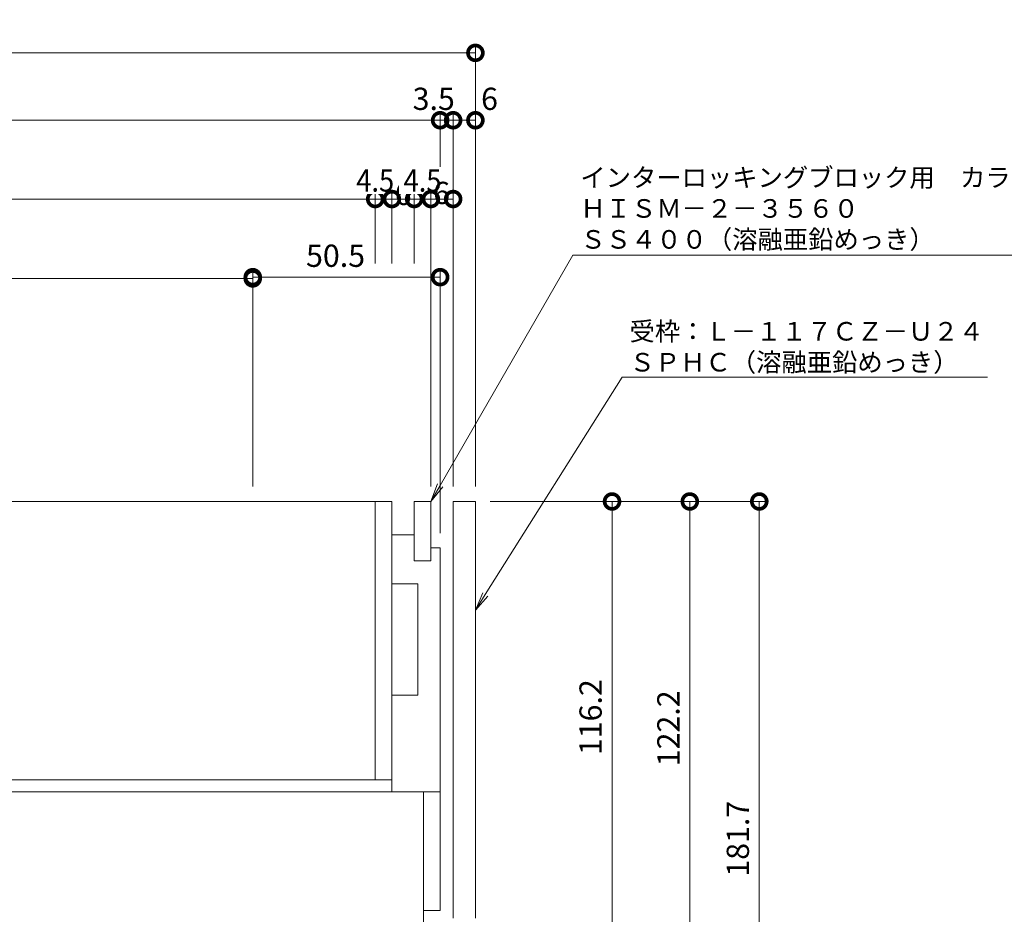
# Model space of a CAD drawing. Units: millimetres. Extents: x 1543 to 5262, y 1435 to 3152.
# Drawn here: x 2108 to 2373, y 2143 to 2384 of the extents above; entities that cross this region are included whole.
import ezdxf
from ezdxf import colors
from ezdxf.entities.mleader import LeaderData, LeaderLine
from ezdxf.math import Vec2, Vec3

# ---------------------------------------------------------------- set-up
doc = ezdxf.new("R2010")
doc.units = ezdxf.units.MM
doc.linetypes.add('点線（標準）', pattern=[1.693333, 0.846667, -0.846667])
doc.layers.get('DEFPOINTS').update_dxf_attribs({"color": 8, "lineweight": 9})
for name, color, linetype, lineweight in [('(K)寸法 @ 2', 7, 'Continuous', 9), ('(K)引出線', 7, 'Continuous', 9), ('(K)枠', 4, 'Continuous', 9), ('(K)蓋', 3, 'Continuous', 9)]:
    doc.layers.add(name, color=color, linetype=linetype, lineweight=lineweight)
doc.styles.add('(K)MSゴシック', font='MS Gothic.ttf')
doc.styles.add('文字_異尺度_H2.5', font='MS Gothic.ttf', dxfattribs={"height": 2.5})
doc.dimstyles.new('KAD-1', dxfattribs={"dimtxt": 3, "dimasz": 4, "dimexe": 1, "dimexo": 2, "dimgap": 1, "dimtad": 1, "dimdec": 1, "dimdsep": 46, "dimtxsty": '(K)MSゴシック', "dimblk": 'DOTSMALL', "dimcen": 0, "dimclrd": 7, "dimclre": 256, "dimclrt": 2, "dimadec": 0, "dimazin": 0, "dimtfac": 1, "dimtdec": 1, "dimtmove": 0, "dimatfit": 3, "dimldrblk": 'DOTSMALL', "dimfxl": 1, "dimtfill": 1, "dimlwd": -1, "dimlwe": -1, "dimarcsym": 0})

# ---------------------------------------------------------------- blocks, each defined once
blk = doc.blocks.new('_DotSmall')
at = {"color": 0, "linetype": 'ByBlock', "const_width": 0.5}
blk.add_lwpolyline([(-0.0625, 0, 1), (0.0625, 0, 1)], format="xyb", close=True, dxfattribs=at)
blk = doc.blocks.new('*D47')
at = {"layer": '(K)寸法 @ 2'}
for p, q in [((1860.67, 2258.31), (1860.67, 2377.15)), ((2230.67, 2258.31), (2230.67, 2377.15))]:
    blk.add_line(p, q, dxfattribs=at)
at = {"layer": '(K)寸法 @ 2', "color": 7}
blk.add_line((1860.67, 2375.15), (2230.67, 2375.15), dxfattribs=at)
at = {"layer": 'DEFPOINTS', "color": 0}
for p in [(2230.67, 2375.15), (1860.67, 2254.31), (2230.67, 2254.31)]:
    blk.add_point(p, dxfattribs=at)
at = {"layer": '(K)寸法 @ 2', "color": 7, "xscale": 8, "yscale": 8, "zscale": 8, "rotation": 180}
blk.add_blockref('_DotSmall', (1860.67, 2375.15), dxfattribs=at)
at = {"layer": '(K)寸法 @ 2', "color": 7, "xscale": 8, "yscale": 8, "zscale": 8}
blk.add_blockref('_DotSmall', (2230.67, 2375.15), dxfattribs=at)
at = {"layer": '(K)寸法 @ 2', "color": 2, "linetype": '点線（標準）', "insert": (2045.67, 2380.15), "char_height": 6, "attachment_point": 5, "style": '(K)MSゴシック', "bg_fill": 3, "box_fill_scale": 1.1, "bg_fill_color": 9, "bg_fill_true_color": 13158600, "bg_fill_transparency": 0}
blk.add_mtext('370', dxfattribs=at)
blk = doc.blocks.new('*D49')
at = {"layer": '(K)寸法 @ 2'}
for p, q in [((1870.17, 2245.81), (1870.17, 2359)), ((2221.17, 2339.78), (2221.17, 2359))]:
    blk.add_line(p, q, dxfattribs=at)
at = {"layer": '(K)寸法 @ 2', "color": 7}
blk.add_line((1870.17, 2357), (2221.17, 2357), dxfattribs=at)
at = {"layer": 'DEFPOINTS', "color": 0}
for p in [(2221.17, 2357), (2221.17, 2335.78), (1870.17, 2241.81)]:
    blk.add_point(p, dxfattribs=at)
at = {"layer": '(K)寸法 @ 2', "color": 7, "xscale": 8, "yscale": 8, "zscale": 8, "rotation": 180}
blk.add_blockref('_DotSmall', (1870.17, 2357), dxfattribs=at)
at = {"layer": '(K)寸法 @ 2', "color": 7, "xscale": 8, "yscale": 8, "zscale": 8}
blk.add_blockref('_DotSmall', (2221.17, 2357), dxfattribs=at)
at = {"layer": '(K)寸法 @ 2', "color": 2, "linetype": '点線（標準）', "insert": (2045.67, 2362), "char_height": 6, "attachment_point": 5, "style": '(K)MSゴシック', "bg_fill": 3, "box_fill_scale": 1.1, "bg_fill_color": 9, "bg_fill_true_color": 13158600, "bg_fill_transparency": 0}
blk.add_mtext('351', dxfattribs=at)
blk = doc.blocks.new('*D50')
at = {"layer": '(K)寸法 @ 2'}
for p, q in [((2221.17, 2339.78), (2221.17, 2359)), ((2224.67, 2258.31), (2224.67, 2359))]:
    blk.add_line(p, q, dxfattribs=at)
at = {"layer": '(K)寸法 @ 2', "color": 7}
blk.add_line((2221.17, 2357), (2224.67, 2357), dxfattribs=at)
at = {"layer": 'DEFPOINTS', "color": 0}
for p in [(2224.67, 2357), (2221.17, 2335.78), (2224.67, 2254.31)]:
    blk.add_point(p, dxfattribs=at)
at = {"layer": '(K)寸法 @ 2', "color": 7, "xscale": 8, "yscale": 8, "zscale": 8}
blk.add_blockref('_DotSmall', (2221.17, 2357), dxfattribs=at)
at = {"layer": '(K)寸法 @ 2', "color": 7, "xscale": 8, "yscale": 8, "zscale": 8, "rotation": 180}
blk.add_blockref('_DotSmall', (2224.67, 2357), dxfattribs=at)
at = {"layer": '(K)寸法 @ 2', "color": 2, "linetype": '点線（標準）', "insert": (2219.44, 2362), "char_height": 6, "attachment_point": 5, "style": '(K)MSゴシック', "bg_fill": 3, "box_fill_scale": 1.1, "bg_fill_color": 9, "bg_fill_true_color": 13158600, "bg_fill_transparency": 0}
blk.add_mtext('3.5', dxfattribs=at)
blk = doc.blocks.new('*D51')
at = {"layer": '(K)寸法 @ 2'}
for p, q in [((2224.67, 2258.31), (2224.67, 2359)), ((2230.67, 2361), (2230.67, 2359))]:
    blk.add_line(p, q, dxfattribs=at)
at = {"layer": '(K)寸法 @ 2', "color": 7}
blk.add_line((2224.67, 2357), (2230.67, 2357), dxfattribs=at)
at = {"layer": 'DEFPOINTS', "color": 0}
for p in [(2230.67, 2357), (2230.67, 2357), (2224.67, 2254.31)]:
    blk.add_point(p, dxfattribs=at)
at = {"layer": '(K)寸法 @ 2', "color": 7, "xscale": 8, "yscale": 8, "zscale": 8, "rotation": 180}
blk.add_blockref('_DotSmall', (2224.67, 2357), dxfattribs=at)
at = {"layer": '(K)寸法 @ 2', "color": 7, "xscale": 8, "yscale": 8, "zscale": 8}
blk.add_blockref('_DotSmall', (2230.67, 2357), dxfattribs=at)
at = {"layer": '(K)寸法 @ 2', "color": 2, "linetype": '点線（標準）', "insert": (2234.47, 2362), "char_height": 6, "attachment_point": 5, "style": '(K)MSゴシック', "bg_fill": 3, "box_fill_scale": 1.1, "bg_fill_color": 9, "bg_fill_true_color": 13158600, "bg_fill_transparency": 0}
blk.add_mtext('6', dxfattribs=at)
blk = doc.blocks.new('*D54')
at = {"layer": '(K)寸法 @ 2'}
for p, q in [((1887.67, 2318.41), (1887.67, 2337.78)), ((2203.67, 2318.41), (2203.67, 2337.78))]:
    blk.add_line(p, q, dxfattribs=at)
at = {"layer": '(K)寸法 @ 2', "color": 7}
blk.add_line((1887.67, 2335.78), (2203.67, 2335.78), dxfattribs=at)
at = {"layer": 'DEFPOINTS', "color": 0}
for p in [(2203.67, 2335.78), (1887.67, 2314.41), (2203.67, 2314.41)]:
    blk.add_point(p, dxfattribs=at)
at = {"layer": '(K)寸法 @ 2', "color": 7, "xscale": 8, "yscale": 8, "zscale": 8, "rotation": 180}
blk.add_blockref('_DotSmall', (1887.67, 2335.78), dxfattribs=at)
at = {"layer": '(K)寸法 @ 2', "color": 7, "xscale": 8, "yscale": 8, "zscale": 8}
blk.add_blockref('_DotSmall', (2203.67, 2335.78), dxfattribs=at)
at = {"layer": '(K)寸法 @ 2', "color": 2, "linetype": '点線（標準）', "insert": (2045.67, 2340.78), "char_height": 6, "attachment_point": 5, "style": '(K)MSゴシック', "bg_fill": 3, "box_fill_scale": 1.1, "bg_fill_color": 9, "bg_fill_true_color": 13158600, "bg_fill_transparency": 0}
blk.add_mtext('316', dxfattribs=at)
blk = doc.blocks.new('*D55')
at = {"layer": '(K)寸法 @ 2'}
for p, q in [((2203.67, 2318.41), (2203.67, 2337.78)), ((2208.17, 2318.41), (2208.17, 2337.78))]:
    blk.add_line(p, q, dxfattribs=at)
at = {"layer": '(K)寸法 @ 2', "color": 7}
blk.add_line((2203.67, 2335.78), (2208.17, 2335.78), dxfattribs=at)
at = {"layer": 'DEFPOINTS', "color": 0}
for p in [(2208.17, 2335.78), (2203.67, 2314.41), (2208.17, 2314.41)]:
    blk.add_point(p, dxfattribs=at)
at = {"layer": '(K)寸法 @ 2', "color": 7, "xscale": 8, "yscale": 8, "zscale": 8, "rotation": 180}
blk.add_blockref('_DotSmall', (2203.67, 2335.78), dxfattribs=at)
at = {"layer": '(K)寸法 @ 2', "color": 7, "xscale": 8, "yscale": 8, "zscale": 8}
blk.add_blockref('_DotSmall', (2208.17, 2335.78), dxfattribs=at)
at = {"layer": '(K)寸法 @ 2', "color": 2, "linetype": '点線（標準）', "insert": (2203.67, 2340.78), "char_height": 6, "attachment_point": 5, "style": '(K)MSゴシック', "bg_fill": 3, "box_fill_scale": 1.1, "bg_fill_color": 9, "bg_fill_true_color": 13158600, "bg_fill_transparency": 0}
blk.add_mtext('{\\W0.9;4.5}', dxfattribs=at)
blk = doc.blocks.new('*D56')
at = {"layer": '(K)寸法 @ 2'}
for p, q in [((2208.17, 2318.41), (2208.17, 2337.78)), ((2214.17, 2318.41), (2214.17, 2337.78))]:
    blk.add_line(p, q, dxfattribs=at)
at = {"layer": '(K)寸法 @ 2', "color": 7}
blk.add_line((2208.17, 2335.78), (2214.17, 2335.78), dxfattribs=at)
at = {"layer": 'DEFPOINTS', "color": 0}
for p in [(2208.17, 2314.41), (2214.17, 2314.41)]:
    blk.add_point(p, dxfattribs=at)
at = {"layer": '(K)寸法 @ 2', "color": 7, "xscale": 8, "yscale": 8, "zscale": 8, "rotation": 180}
blk.add_blockref('_DotSmall', (2208.17, 2335.78), dxfattribs=at)
at = {"layer": '(K)寸法 @ 2', "color": 7, "xscale": 8, "yscale": 8, "zscale": 8}
blk.add_blockref('_DotSmall', (2214.17, 2335.78), dxfattribs=at)
at = {"layer": '(K)寸法 @ 2', "color": 2, "linetype": '点線（標準）', "insert": (2211.2, 2336.38), "char_height": 6, "attachment_point": 5, "style": '(K)MSゴシック', "bg_fill": 3, "box_fill_scale": 1.1, "bg_fill_color": 9, "bg_fill_true_color": 13158600, "bg_fill_transparency": 0}
blk.add_mtext('6', dxfattribs=at)
at = {"layer": 'DEFPOINTS', "color": 0}
blk.add_point((2214.17, 2335.78), dxfattribs=at)
blk = doc.blocks.new('*D57')
at = {"layer": '(K)寸法 @ 2'}
for p, q in [((2214.17, 2318.41), (2214.17, 2337.78)), ((2218.67, 2258.31), (2218.67, 2337.78))]:
    blk.add_line(p, q, dxfattribs=at)
at = {"layer": '(K)寸法 @ 2', "color": 7}
blk.add_line((2214.17, 2335.78), (2218.67, 2335.78), dxfattribs=at)
at = {"layer": 'DEFPOINTS', "color": 0}
for p in [(2218.67, 2335.78), (2214.17, 2314.41), (2218.67, 2254.31)]:
    blk.add_point(p, dxfattribs=at)
at = {"layer": '(K)寸法 @ 2', "color": 7, "xscale": 8, "yscale": 8, "zscale": 8, "rotation": 180}
blk.add_blockref('_DotSmall', (2214.17, 2335.78), dxfattribs=at)
at = {"layer": '(K)寸法 @ 2', "color": 7, "xscale": 8, "yscale": 8, "zscale": 8}
blk.add_blockref('_DotSmall', (2218.67, 2335.78), dxfattribs=at)
at = {"layer": '(K)寸法 @ 2', "color": 2, "linetype": '点線（標準）', "insert": (2216.42, 2340.78), "char_height": 6, "attachment_point": 5, "style": '(K)MSゴシック', "bg_fill": 3, "box_fill_scale": 1.1, "bg_fill_color": 9, "bg_fill_true_color": 13158600, "bg_fill_transparency": 0}
blk.add_mtext('{\\W0.9;4.5}', dxfattribs=at)
blk = doc.blocks.new('*D58')
at = {"layer": '(K)寸法 @ 2'}
for p, q in [((2218.67, 2258.31), (2218.67, 2337.78)), ((2224.67, 2258.31), (2224.67, 2337.78))]:
    blk.add_line(p, q, dxfattribs=at)
at = {"layer": '(K)寸法 @ 2', "color": 7}
blk.add_line((2218.67, 2335.78), (2224.67, 2335.78), dxfattribs=at)
at = {"layer": 'DEFPOINTS', "color": 0}
for p in [(2218.67, 2254.31), (2224.67, 2254.31)]:
    blk.add_point(p, dxfattribs=at)
at = {"layer": '(K)寸法 @ 2', "color": 7, "xscale": 8, "yscale": 8, "zscale": 8, "rotation": 180}
blk.add_blockref('_DotSmall', (2218.67, 2335.78), dxfattribs=at)
at = {"layer": '(K)寸法 @ 2', "color": 7, "xscale": 8, "yscale": 8, "zscale": 8}
blk.add_blockref('_DotSmall', (2224.67, 2335.78), dxfattribs=at)
at = {"layer": '(K)寸法 @ 2', "color": 2, "linetype": '点線（標準）', "insert": (2221.55, 2336.64), "char_height": 6, "attachment_point": 5, "style": '(K)MSゴシック', "bg_fill": 3, "box_fill_scale": 1.1, "bg_fill_color": 9, "bg_fill_true_color": 13158600, "bg_fill_transparency": 0}
blk.add_mtext('6', dxfattribs=at)
at = {"layer": 'DEFPOINTS', "color": 0}
blk.add_point((2224.67, 2335.78), dxfattribs=at)
blk = doc.blocks.new('*D60')
at = {"layer": '(K)寸法 @ 2'}
for p, q in [((1920.67, 2258.31), (1920.67, 2316.41)), ((2170.67, 2258.31), (2170.67, 2316.41))]:
    blk.add_line(p, q, dxfattribs=at)
at = {"layer": '(K)寸法 @ 2', "color": 7}
blk.add_line((1920.67, 2314.41), (2170.67, 2314.41), dxfattribs=at)
at = {"layer": 'DEFPOINTS', "color": 0}
for p in [(2170.67, 2314.41), (1920.67, 2254.31), (2170.67, 2254.31)]:
    blk.add_point(p, dxfattribs=at)
at = {"layer": '(K)寸法 @ 2', "color": 7, "xscale": 8, "yscale": 8, "zscale": 8, "rotation": 180}
blk.add_blockref('_DotSmall', (1920.67, 2314.41), dxfattribs=at)
at = {"layer": '(K)寸法 @ 2', "color": 7, "xscale": 8, "yscale": 8, "zscale": 8}
blk.add_blockref('_DotSmall', (2170.67, 2314.41), dxfattribs=at)
at = {"layer": '(K)寸法 @ 2', "color": 2, "linetype": '点線（標準）', "insert": (2045.67, 2319.41), "char_height": 6, "attachment_point": 5, "style": '(K)MSゴシック', "bg_fill": 3, "box_fill_scale": 1.1, "bg_fill_color": 9, "bg_fill_true_color": 13158600, "bg_fill_transparency": 0}
blk.add_mtext('250', dxfattribs=at)
blk = doc.blocks.new('*D61')
at = {"layer": '(K)寸法 @ 2'}
for p, q in [((2170.67, 2258.31), (2170.67, 2316.73)), ((2221.17, 2245.81), (2221.17, 2316.73))]:
    blk.add_line(p, q, dxfattribs=at)
at = {"layer": '(K)寸法 @ 2', "color": 7}
blk.add_line((2170.67, 2314.73), (2221.17, 2314.73), dxfattribs=at)
at = {"layer": 'DEFPOINTS', "color": 0}
for p in [(2221.17, 2314.41), (2170.67, 2254.31), (2221.17, 2241.81)]:
    blk.add_point(p, dxfattribs=at)
at = {"layer": '(K)寸法 @ 2', "color": 7, "xscale": 8, "yscale": 8, "zscale": 8, "rotation": 180}
blk.add_blockref('_DotSmall', (2170.67, 2314.73), dxfattribs=at)
at = {"layer": '(K)寸法 @ 2', "color": 7, "xscale": 8, "yscale": 8, "zscale": 8}
blk.add_blockref('_DotSmall', (2221.17, 2314.73), dxfattribs=at)
at = {"layer": '(K)寸法 @ 2', "color": 2, "linetype": '点線（標準）', "insert": (2192.98, 2319.73), "char_height": 6, "attachment_point": 5, "style": '(K)MSゴシック', "bg_fill": 3, "box_fill_scale": 1.1, "bg_fill_color": 9, "bg_fill_true_color": 13158600, "bg_fill_transparency": 0}
blk.add_mtext('50.5', dxfattribs=at)
blk = doc.blocks.new('*D77')
at = {"layer": '(K)寸法 @ 2'}
for p, q in [((2234.67, 2254.31), (2269.49, 2254.31)), ((2233.84, 2138.11), (2269.49, 2138.11))]:
    blk.add_line(p, q, dxfattribs=at)
at = {"layer": '(K)寸法 @ 2', "color": 7}
blk.add_line((2267.49, 2254.31), (2267.49, 2138.11), dxfattribs=at)
at = {"layer": 'DEFPOINTS', "color": 0}
for p in [(2230.67, 2254.31), (2229.84, 2138.11), (2267.49, 2138.11)]:
    blk.add_point(p, dxfattribs=at)
at = {"layer": '(K)寸法 @ 2', "color": 7, "xscale": 8, "yscale": 8, "zscale": 8}
for p, rotation in [((2267.49, 2254.31), 90), ((2267.49, 2138.11), 270)]:
    blk.add_blockref('_DotSmall', p, dxfattribs=dict(at, rotation=rotation))
at = {"layer": '(K)寸法 @ 2', "color": 2, "linetype": '点線（標準）', "insert": (2262.49, 2196.21), "char_height": 6, "attachment_point": 5, "rotation": 90, "style": '(K)MSゴシック', "bg_fill": 3, "box_fill_scale": 1.1, "bg_fill_color": 9, "bg_fill_true_color": 13158600, "bg_fill_transparency": 0}
blk.add_mtext('116.2', dxfattribs=at)
blk = doc.blocks.new('*D78')
at = {"layer": '(K)寸法 @ 2'}
for p, q in [((2234.67, 2254.31), (2290.45, 2254.31)), ((2232.67, 2132.11), (2290.45, 2132.11))]:
    blk.add_line(p, q, dxfattribs=at)
at = {"layer": '(K)寸法 @ 2', "color": 7}
blk.add_line((2288.45, 2254.31), (2288.45, 2132.11), dxfattribs=at)
at = {"layer": 'DEFPOINTS', "color": 0}
for p in [(2230.67, 2254.31), (2228.67, 2132.11), (2288.45, 2132.11)]:
    blk.add_point(p, dxfattribs=at)
at = {"layer": '(K)寸法 @ 2', "color": 7, "xscale": 8, "yscale": 8, "zscale": 8}
for p, rotation in [((2288.45, 2254.31), 90), ((2288.45, 2132.11), 270)]:
    blk.add_blockref('_DotSmall', p, dxfattribs=dict(at, rotation=rotation))
at = {"layer": '(K)寸法 @ 2', "color": 2, "linetype": '点線（標準）', "insert": (2283.45, 2193.21), "char_height": 6, "attachment_point": 5, "rotation": 90, "style": '(K)MSゴシック', "bg_fill": 3, "box_fill_scale": 1.1, "bg_fill_color": 9, "bg_fill_true_color": 13158600, "bg_fill_transparency": 0}
blk.add_mtext('122.2', dxfattribs=at)
blk = doc.blocks.new('*D81')
at = {"layer": '(K)寸法 @ 2'}
for p, q in [((2234.67, 2254.31), (2309.17, 2254.31)), ((2224.67, 2072.61), (2309.17, 2072.61))]:
    blk.add_line(p, q, dxfattribs=at)
at = {"layer": '(K)寸法 @ 2', "color": 7}
blk.add_line((2307.17, 2254.31), (2307.17, 2072.61), dxfattribs=at)
at = {"layer": 'DEFPOINTS', "color": 0}
for p in [(2230.67, 2254.31), (2220.67, 2072.61), (2307.17, 2072.61)]:
    blk.add_point(p, dxfattribs=at)
at = {"layer": '(K)寸法 @ 2', "color": 7, "xscale": 8, "yscale": 8, "zscale": 8}
for p, rotation in [((2307.17, 2254.31), 90), ((2307.17, 2072.61), 270)]:
    blk.add_blockref('_DotSmall', p, dxfattribs=dict(at, rotation=rotation))
at = {"layer": '(K)寸法 @ 2', "color": 2, "linetype": '点線（標準）', "insert": (2302.17, 2163.46), "char_height": 6, "attachment_point": 5, "rotation": 90, "style": '(K)MSゴシック', "bg_fill": 3, "box_fill_scale": 1.1, "bg_fill_color": 9, "bg_fill_true_color": 13158600, "bg_fill_transparency": 0}
blk.add_mtext('181.7', dxfattribs=at)
blk = doc.blocks.new('_Open')
at = {"color": 0, "linetype": 'ByBlock', "lineweight": -2}
for p, q in [((-1, 0.167), (0, 0)), ((-1, -0.167), (0, 0)), ((0, 0), (-1, 0))]:
    blk.add_line(p, q, dxfattribs=at)

msp = doc.modelspace()

# ---------------------------------------------------------------- linework, layer by layer
at = {"layer": '(K)枠', "color": 4, "linetype": 'Continuous'}
for p, q in [((2224.67, 2142.11), (2224.67, 2254.31)), ((2224.67, 2254.31), (2230.67, 2254.31)), ((2230.67, 2254.31), (2230.67, 2142.11))]:
    msp.add_line(p, q, dxfattribs=at)
at = {"layer": '(K)蓋', "color": 7, "linetype": 'Continuous'}
for p, q in [((1883.17, 2254.31), (2208.17, 2254.31)), ((2203.67, 2179.31), (2203.67, 2254.31)), ((2208.17, 2176.11), (2208.17, 2254.31)), ((2218.67, 2254.31), (2214.17, 2254.31)), ((2214.17, 2238.31), (2214.17, 2254.31)), ((2218.67, 2238.31), (2218.67, 2254.31)), ((2214.17, 2245.31), (2208.17, 2245.31)), ((2221.17, 2241.81), (2218.67, 2241.81)), ((2221.17, 2176.11), (2221.17, 2241.81)), ((2218.67, 2238.31), (2214.17, 2238.31)), ((2215.17, 2232.11), (2208.17, 2232.11)), ((2215.17, 2202.11), (2215.17, 2232.11)), ((2215.17, 2202.11), (2208.17, 2202.11)), ((1883.17, 2179.31), (2208.17, 2179.31)), ((2221.17, 2176.11), (2215.17, 2176.11))]:
    msp.add_line(p, q, dxfattribs=at)
at = {"layer": '(K)蓋', "color": 2, "linetype": 'Continuous'}
for p, q in [((2221.17, 2176.11), (1870.17, 2176.11)), ((2216.67, 2138.11), (2216.67, 2176.11)), ((2221.17, 2176.11), (2221.17, 2144.11)), ((2221.17, 2144.11), (2216.67, 2144.11))]:
    msp.add_line(p, q, dxfattribs=at)

# ---------------------------------------------------------------- next in the draw order: dimensions: what is measured, and where the dimension line sits
at = {"layer": '(K)寸法 @ 2'}
dim = msp.add_linear_dim(base=(2230.67, 2375.15), p1=(1860.67, 2254.31), p2=(2230.67, 2254.31), dimstyle='KAD-1', override={"dimscale": 2}, dxfattribs=at)
dim.commit()
dim.dimension.update_dxf_attribs({"geometry": '*D47', "text_midpoint": (2045.67, 2380.15)})

# ---------------------------------------------------------------- next in the draw order: dimensions: what is measured, and where the dimension line sits
dim = msp.add_linear_dim(base=(2221.17, 2357), p1=(1870.17, 2241.81), p2=(2221.17, 2335.78), dimstyle='KAD-1', override={"dimscale": 2}, dxfattribs=at)
dim.commit()
dim.dimension.update_dxf_attribs({"geometry": '*D49', "text_midpoint": (2045.67, 2362)})

# ---------------------------------------------------------------- next in the draw order: dimensions: what is measured, and where the dimension line sits
dim = msp.add_linear_dim(base=(2224.67, 2357), p1=(2221.17, 2335.78), p2=(2224.67, 2254.31), dimstyle='KAD-1', override={"dimscale": 2, "dimtmove": 1}, dxfattribs=at)
dim.commit()
dim.dimension.update_dxf_attribs({"geometry": '*D50', "text_midpoint": (2219.44, 2357), "dimtype": 160})
dim = msp.add_linear_dim(base=(2203.67, 2335.78), p1=(1887.67, 2314.41), p2=(2203.67, 2314.41), dimstyle='KAD-1', override={"dimscale": 2, "dimtmove": 1}, dxfattribs=at)
dim.commit()
dim.dimension.update_dxf_attribs({"geometry": '*D54', "text_midpoint": (2045.67, 2340.78)})

# ---------------------------------------------------------------- next in the draw order: dimensions: what is measured, and where the dimension line sits
dim = msp.add_linear_dim(base=(2230.67, 2357), p1=(2224.67, 2254.31), p2=(2230.67, 2357), dimstyle='KAD-1', override={"dimscale": 2, "dimtmove": 1}, dxfattribs=at)
dim.commit()
dim.dimension.update_dxf_attribs({"geometry": '*D51', "text_midpoint": (2234.47, 2357), "dimtype": 160})
dim = msp.add_linear_dim(base=(2208.17, 2335.78), p1=(2203.67, 2314.41), p2=(2208.17, 2314.41), text='{\\W0.9;<>}', dimstyle='KAD-1', override={"dimscale": 2, "dimtmove": 1}, dxfattribs=at)
dim.commit()
dim.dimension.update_dxf_attribs({"geometry": '*D55', "text_midpoint": (2203.67, 2335.78), "dimtype": 160})
dim = msp.add_linear_dim(base=(2170.67, 2314.41), p1=(1920.67, 2254.31), p2=(2170.67, 2254.31), dimstyle='KAD-1', override={"dimscale": 2}, dxfattribs=at)
dim.commit()
dim.dimension.update_dxf_attribs({"geometry": '*D60', "text_midpoint": (2045.67, 2319.41)})

# ---------------------------------------------------------------- next in the draw order: dimensions: what is measured, and where the dimension line sits
dim = msp.add_linear_dim(base=(2214.17, 2335.78), p1=(2208.17, 2314.41), p2=(2214.17, 2314.41), dimstyle='KAD-1', override={"dimscale": 2, "dimtmove": 1}, dxfattribs=at)
dim.commit()
dim.dimension.update_dxf_attribs({"geometry": '*D56', "text_midpoint": (2211.2, 2331.38), "dimtype": 160})
dim = msp.add_linear_dim(base=(2267.49, 2138.11), p1=(2230.67, 2254.31), p2=(2229.84, 2138.11), angle=90, dimstyle='KAD-1', override={"dimscale": 2}, dxfattribs=at)
dim.commit()
dim.dimension.update_dxf_attribs({"geometry": '*D77', "text_midpoint": (2262.49, 2196.21)})

# ---------------------------------------------------------------- next in the draw order: dimensions: what is measured, and where the dimension line sits
dim = msp.add_linear_dim(base=(2218.67, 2335.78), p1=(2214.17, 2314.41), p2=(2218.67, 2254.31), text='{\\W0.9;<>}', dimstyle='KAD-1', override={"dimscale": 2, "dimtmove": 1}, dxfattribs=at)
dim.commit()
dim.dimension.update_dxf_attribs({"geometry": '*D57', "text_midpoint": (2216.42, 2335.78), "dimtype": 160})
dim = msp.add_linear_dim(base=(2288.45, 2132.11), p1=(2230.67, 2254.31), p2=(2228.67, 2132.11), angle=90, dimstyle='KAD-1', override={"dimscale": 2}, dxfattribs=at)
dim.commit()
dim.dimension.update_dxf_attribs({"geometry": '*D78', "text_midpoint": (2283.45, 2193.21)})

# ---------------------------------------------------------------- next in the draw order: dimensions: what is measured, and where the dimension line sits
dim = msp.add_linear_dim(base=(2224.67, 2335.78), p1=(2218.67, 2254.31), p2=(2224.67, 2254.31), dimstyle='KAD-1', override={"dimscale": 2, "dimtmove": 1}, dxfattribs=at)
dim.commit()
dim.dimension.update_dxf_attribs({"geometry": '*D58', "text_midpoint": (2221.55, 2331.64), "dimtype": 160})

# ---------------------------------------------------------------- next in the draw order: dimensions: what is measured, and where the dimension line sits
dim = msp.add_linear_dim(base=(2221.17, 2314.73), p1=(2170.67, 2254.31), p2=(2221.17, 2241.81), dimstyle='KAD-1', override={"dimscale": 2}, dxfattribs=at)
dim.commit()
dim.dimension.update_dxf_attribs({"geometry": '*D61', "text_midpoint": (2192.98, 2314.73), "dimtype": 160})

# ---------------------------------------------------------------- next in the draw order: dimensions: what is measured, and where the dimension line sits
dim = msp.add_linear_dim(base=(2307.17, 2072.61), p1=(2230.67, 2254.31), p2=(2220.67, 2072.61), angle=90, dimstyle='KAD-1', override={"dimscale": 2}, dxfattribs=at)
dim.commit()
dim.dimension.update_dxf_attribs({"geometry": '*D81', "text_midpoint": (2302.17, 2163.46)})

# ---------------------------------------------------------------- next in the draw order: leaders
at = {"layer": '(K)引出線'}
ml = msp.add_multileader_mtext('Standard', dxfattribs=at)
ml.set_content('\\Pインターロッキングブロック用\u3000カラー舗装用みぞ蓋\\PＨＩＳＭ－２－３５６０\\PＳＳ４００（溶融亜鉛めっき）', color=7, style='文字_異尺度_H2.5')
ml.set_leader_properties(linetype='Continuous', lineweight=5)
ml.set_arrow_properties(name='OPEN')
ml.build(insert=Vec2(0, 0))
ml.multileader.update_dxf_attribs({"has_dogleg": 0, "text_left_attachment_type": 5, "text_right_attachment_type": 5, "arrow_head_size": 5, "scale": 2})
ctx = ml.context
ctx.base_point, ctx.scale, ctx.char_height, ctx.arrow_head_size, ctx.plane_origin = Vec3(2256.96, 2320.62), 2, 5, 5, Vec3(2218.67, 2217.31)
ctx.left_attachment, ctx.right_attachment = 5, 5
notes = []
notes.append((ctx, [(0, (1, 1, 0), (2240.96, 2320.62), (1, 0), 16, [(0, [(2218.67, 2254.31)], 0, [])])]))
ctx.mtext.insert, ctx.mtext.flow_direction = Vec3(2258.96, 2352.41), 5
ml = msp.add_multileader_mtext('Standard', dxfattribs=at)
ml.set_content('受枠：Ｌ－１１７ＣＺ－Ｕ２４\\PＳＰＨＣ（溶融亜鉛めっき）', color=7, style='文字_異尺度_H2.5')
ml.set_leader_properties(linetype='Continuous', lineweight=5)
ml.set_arrow_properties(name='OPEN')
ml.build(insert=Vec2(0, 0))
ml.multileader.update_dxf_attribs({"has_dogleg": 0, "text_left_attachment_type": 5, "text_right_attachment_type": 5, "arrow_head_size": 5, "scale": 2})
ctx = ml.context
ctx.base_point, ctx.scale, ctx.char_height, ctx.arrow_head_size, ctx.plane_origin = Vec3(2270.21, 2287.78), 2, 5, 5, Vec3(2230.67, 2182.31)
ctx.left_attachment, ctx.right_attachment = 5, 5
notes.append((ctx, [(0, (1, 1, 0), (2254.21, 2287.78), (1, 0), 16, [(0, [(2230.67, 2225.02)], 0, [])])]))
ctx.mtext.insert, ctx.mtext.flow_direction = Vec3(2272.21, 2302.65), 5
for ctx, leaders in notes:
    for number, flags, end, landing, length, lines in leaders:
        leader = LeaderData()
        leader.index, (leader.has_last_leader_line, leader.has_dogleg_vector, leader.attachment_direction) = number, flags
        leader.last_leader_point, leader.dogleg_vector, leader.dogleg_length = Vec3(end), Vec3(landing), length
        for number, points, colour, breaks in lines:
            line = LeaderLine()
            line.index, line.vertices, line.color, line.breaks = number, Vec3.list(points), colors.encode_raw_color(colour), breaks
            leader.lines.append(line)
        ctx.leaders.append(leader)

doc.saveas('drawing.dxf')
